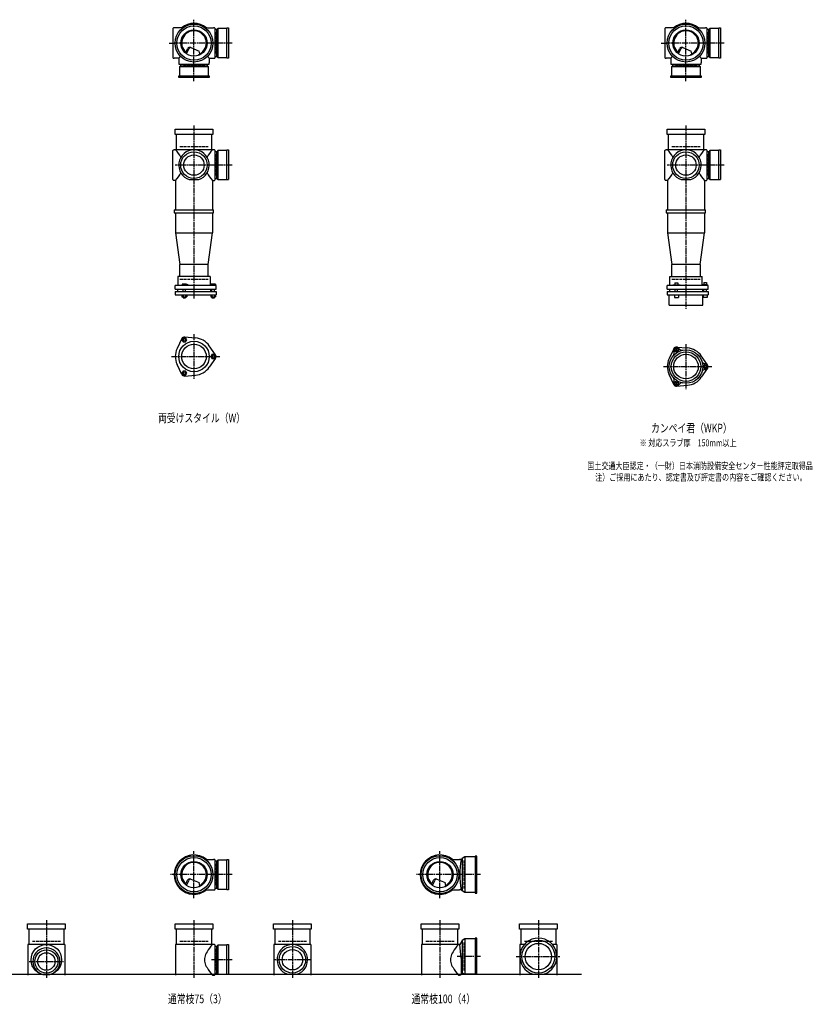
# Model space of a CAD drawing. Extents: x 0 to 12514, y -4107 to 772.
# Drawn here: x 3292 to 6514, y -4107 to -105 of the extents above; entities that cross this region are included whole.
import ezdxf

# ---------------------------------------------------------------- set-up
doc = ezdxf.new("R2010")
doc.units = 0
doc.header["$PDMODE"] = 35
doc.header["$PDSIZE"] = 2
doc.linetypes.add('ACAD_ISO02W100', pattern=[15, 12, -3])
doc.linetypes.add('ACAD_ISO08W100', pattern=[36, 24, -3, 6, -3])
for name, color, linetype in [('CENTER', 2, 'ACAD_ISO08W100'), ('DOTS', 1, 'CONTINUOUS'), ('HIDDEN', 2, 'ACAD_ISO02W100'), ('OBJECT', 4, 'CONTINUOUS'), ('SLIM', 2, 'CONTINUOUS')]:
    doc.layers.add(name, color=color, linetype=linetype)
doc.styles.get("Standard").update_dxf_attribs({"font": 'simplex.shx', "width": 0.75, "bigfont": 'bigfont.shx'})

msp = doc.modelspace()

# ---------------------------------------------------------------- linework, layer by layer
at = {"layer": 'CENTER'}
for p, q in [((4000, -280), (4000, -105)), ((6000, -280), (6000, -105)), ((3899, -200), (3920, -200)), ((4080, -200), (3920, -200)), ((4155, -200), (4080, -200)), ((5899, -200), (5920, -200)), ((6080, -200), (5920, -200)), ((6155, -200), (6080, -200)), ((4000, -355), (4000, -280)), ((6000, -355), (6000, -280)), ((4000, -535), (4000, -890)), ((6000, -535), (6000, -890)), ((4077, -696), (3923, -696)), ((4155, -696), (4071, -696)), ((6077, -696), (5923, -696)), ((6155, -696), (6071, -696)), ((4000, -890), (4000, -1239)), ((6000, -890), (6000, -1280)), ((4000, -1382.7), (4000, -1565.3)), ((6000, -1423.7), (6000, -1606.3)), ((3909, -1474), (4105, -1474)), ((5909, -1515), (6105, -1515)), ((4000, -3675), (4000, -3485)), ((5000, -3675), (5000, -3485)), ((4080, -3580), (3905, -3580)), ((4155, -3580), (4080, -3580)), ((5080, -3580), (4905, -3580)), ((5165, -3580), (5080, -3580)), ((3400, -3765), (3400, -4000)), ((4000, -3765), (4000, -4000)), ((4400, -3765), (4400, -4000)), ((5000, -3765), (5000, -4000)), ((5400, -3765), (5400, -4000)), ((5165, -3913), (5070.4, -3913)), ((5310, -3913), (5490, -3913)), ((3330, -3933), (3470, -3933)), ((4155, -3926), (4071, -3926)), ((4477, -3926), (4323, -3926))]:
    msp.add_line(p, q, dxfattribs=at)
at = {"layer": 'DOTS'}
for p in [(4000, -200), (6000, -200), (4000, -755), (6000, -755), (4000, -3580), (5000, -3580), (3400, -3985), (4000, -3985), (4400, -3985), (5000, -3985), (5400, -3985)]:
    msp.add_point(p, dxfattribs=at)
at = {"layer": 'HIDDEN'}
for p, q in [((4088, -155.5), (4088, -244.5)), ((6088, -155.5), (6088, -244.5)), ((4044.5, -288), (3955.5, -288)), ((6044.5, -288), (5955.5, -288)), ((3943, -620), (4057, -620)), ((5943, -620), (6057, -620)), ((4088, -651.5), (4088, -740.5)), ((6088, -651.5), (6088, -740.5)), ((3943, -1160), (4057, -1160)), ((5943, -1160), (6057, -1160)), ((4088, -3535.5), (4088, -3624.5)), ((5098, -3637), (5098, -3523)), ((3343, -3850), (3457, -3850)), ((3943, -3850), (4057, -3850)), ((4088, -3881.5), (4088, -3970.5)), ((4343, -3850), (4457, -3850)), ((4943, -3850), (5057, -3850)), ((5098, -3970), (5098, -3856)), ((5343, -3850), (5457, -3850))]:
    msp.add_line(p, q, dxfattribs=at)
at = {"layer": 'OBJECT'}
for p, q in [((3914, -141), (3914, -259)), ((3920, -138), (3917, -138)), ((3954.3, -138), (3920, -138)), ((4045.7, -138), (4080, -138)), ((4083, -138), (4080, -138)), ((4086, -259), (4086, -141)), ((4093, -145.5), (4086, -145.5)), ((4097, -141), (4093, -145.5)), ((4093, -254.5), (4093, -145.5)), ((4133, -141), (4097, -141)), ((4097, -141), (4097, -259)), ((4133, -138), (4140, -138)), ((4133, -262), (4133, -138)), ((4140, -138), (4140, -262)), ((5914, -141), (5914, -259)), ((5920, -138), (5917, -138)), ((5954.3, -138), (5920, -138)), ((6045.7, -138), (6080, -138)), ((6083, -138), (6080, -138)), ((6086, -259), (6086, -141)), ((6093, -145.5), (6086, -145.5)), ((6097, -141), (6093, -145.5)), ((6093, -254.5), (6093, -145.5)), ((6133, -141), (6097, -141)), ((6097, -141), (6097, -259)), ((6133, -138), (6140, -138)), ((6133, -262), (6133, -138)), ((6140, -138), (6140, -262)), ((3965.3, -240.7), (3973.9, -223.1)), ((3969.4, -243.9), (3979.9, -222.5)), ((3986.8, -218.2), (4020.7, -232.6)), ((4024.1, -243.8), (4020.7, -232.6)), ((5965.3, -240.7), (5973.9, -223.1)), ((5969.4, -243.9), (5979.9, -222.5)), ((5986.8, -218.2), (6020.7, -232.6)), ((6024.1, -243.8), (6020.7, -232.6)), ((3917, -262), (3920, -262)), ((3938, -262), (3920, -262)), ((3945.6, -254.4), (3938, -262)), ((3938, -262), (3938, -280)), ((3938, -280), (3938, -283)), ((4054.4, -254.4), (4062, -262)), ((4062, -262), (4080, -262)), ((4062, -262), (4062, -280)), ((4062, -283), (4062, -280)), ((4080, -262), (4083, -262)), ((4086, -254.5), (4093, -254.5)), ((4097, -259), (4093, -254.5)), ((4097, -259), (4133, -259)), ((4140, -262), (4133, -262)), ((5917, -262), (5920, -262)), ((5938, -262), (5920, -262)), ((5945.6, -254.4), (5938, -262)), ((5938, -262), (5938, -280)), ((5938, -280), (5938, -283)), ((6054.4, -254.4), (6062, -262)), ((6062, -262), (6080, -262)), ((6062, -262), (6062, -280)), ((6062, -283), (6062, -280)), ((6080, -262), (6083, -262)), ((6086, -254.5), (6093, -254.5)), ((6097, -259), (6093, -254.5)), ((6097, -259), (6133, -259)), ((6140, -262), (6133, -262)), ((3941, -286), (4059, -286)), ((3941, -297), (3945.5, -293)), ((4059, -297), (3941, -297)), ((3941, -297), (3941, -333)), ((3945.5, -286), (3945.5, -293)), ((3945.5, -293), (4054.5, -293)), ((4054.5, -293), (4054.5, -286)), ((4059, -297), (4054.5, -293)), ((4059, -333), (4059, -297)), ((5941, -286), (6059, -286)), ((5941, -297), (5945.5, -293)), ((6059, -297), (5941, -297)), ((5941, -297), (5941, -333)), ((5945.5, -286), (5945.5, -293)), ((5945.5, -293), (6054.5, -293)), ((6054.5, -293), (6054.5, -286)), ((6059, -297), (6054.5, -293)), ((6059, -333), (6059, -297)), ((3938, -340), (3938, -333)), ((3938, -333), (4062, -333)), ((4062, -340), (3938, -340)), ((4062, -333), (4062, -340)), ((5938, -340), (5938, -333)), ((5938, -333), (6062, -333)), ((6062, -340), (5938, -340)), ((6062, -333), (6062, -340)), ((3923, -571), (3923, -550)), ((3923, -550), (4077, -550)), ((4077, -550), (4077, -571)), ((5923, -571), (5923, -550)), ((5923, -550), (6077, -550)), ((6077, -550), (6077, -571)), ((4077, -571), (3923, -571)), ((3928, -571), (3928, -634)), ((4072, -634), (4072, -571)), ((6077, -571), (5923, -571)), ((5928, -571), (5928, -634)), ((6072, -634), (6072, -571)), ((3914, -755), (3914, -637)), ((3917, -634), (3920, -634)), ((4080, -634), (3920, -634)), ((4083, -634), (4080, -634)), ((4086, -755), (4086, -637)), ((4097, -637), (4093, -641.5)), ((4133, -637), (4097, -637)), ((4097, -637), (4097, -755)), ((4133, -634), (4140, -634)), ((4133, -755), (4133, -634)), ((4140, -634), (4140, -755)), ((5914, -755), (5914, -637)), ((5917, -634), (5920, -634)), ((6080, -634), (5920, -634)), ((6083, -634), (6080, -634)), ((6086, -755), (6086, -637)), ((6097, -637), (6093, -641.5)), ((6133, -637), (6097, -637)), ((6097, -637), (6097, -755)), ((6133, -634), (6140, -634)), ((6133, -755), (6133, -634)), ((6140, -634), (6140, -755)), ((4093, -641.5), (4086, -641.5)), ((4093, -750.5), (4093, -641.5)), ((6093, -641.5), (6086, -641.5)), ((6093, -750.5), (6093, -641.5)), ((3920, -758), (3917, -758)), ((3925, -758), (3920, -758)), ((3925, -758), (3925, -878)), ((3980.9, -755), (4019.1, -755)), ((4075, -758), (4075, -878)), ((4075, -758), (4080, -758)), ((4080, -758), (4083, -758)), ((4086, -750.5), (4093, -750.5)), ((4097, -755), (4093, -750.5)), ((4097, -755), (4140, -755)), ((5920, -758), (5917, -758)), ((5925, -758), (5920, -758)), ((5925, -758), (5925, -878)), ((5980.9, -755), (6019.1, -755)), ((6075, -758), (6075, -878)), ((6075, -758), (6080, -758)), ((6080, -758), (6083, -758)), ((6086, -750.5), (6093, -750.5)), ((6097, -755), (6093, -750.5)), ((6097, -755), (6140, -755)), ((3920, -878), (4080, -878)), ((3920, -878), (3920, -890)), ((4080, -890), (4080, -878)), ((5920, -878), (6080, -878)), ((5920, -878), (5920, -890)), ((6080, -890), (6080, -878)), ((3920, -890), (4080, -890)), ((3925, -890), (3925, -972)), ((4075, -890), (4075, -972)), ((5920, -890), (6080, -890)), ((5925, -890), (5925, -972)), ((6075, -890), (6075, -972)), ((3925, -972), (4075, -972)), ((3925, -972), (3943, -1100)), ((4057, -1100), (4075, -972)), ((5925, -972), (6075, -972)), ((5925, -972), (5943, -1100)), ((6057, -1100), (6075, -972)), ((3943, -1149), (3943, -1100)), ((4057, -1100), (3943, -1100)), ((4057, -1149), (4057, -1100)), ((5943, -1149), (5943, -1100)), ((6057, -1100), (5943, -1100)), ((6057, -1100), (6057, -1149)), ((4066, -1149), (3934, -1149)), ((3934, -1149), (3934, -1185)), ((4066, -1149), (4066, -1185)), ((5934, -1149), (6066, -1149)), ((5934, -1185), (5934, -1149)), ((6066, -1185), (6066, -1149)), ((4090, -1185), (3924, -1185)), ((3924, -1200), (3924, -1185)), ((3924, -1200), (4090, -1200)), ((3932.5, -1200), (3932.5, -1210)), ((3968.5, -1180), (3952, -1180)), ((3952, -1180), (3952, -1185)), ((3956, -1210), (3956, -1200)), ((3966, -1210), (3966, -1200)), ((3976, -1183), (3968.5, -1180)), ((3976, -1185), (3976, -1183)), ((4067.5, -1200), (4067.5, -1210)), ((4069, -1180), (4069, -1185)), ((4087, -1180), (4069, -1180)), ((4073, -1210), (4073, -1200)), ((4083, -1210), (4083, -1200)), ((4087, -1180), (4087, -1185)), ((4090, -1200), (4090, -1185)), ((6090, -1185), (5924, -1185)), ((5924, -1200), (5924, -1185)), ((5924, -1200), (6090, -1200)), ((5932.5, -1200), (5932.5, -1210)), ((5946, -1185), (5946, -1182.7)), ((5946, -1182.7), (5976, -1182.7)), ((5954.8, -1174.7), (5967.2, -1174.7)), ((5954.8, -1174.7), (5954.8, -1182.7)), ((5956, -1210), (5956, -1200)), ((5966, -1210), (5966, -1200)), ((5967.2, -1174.7), (5967.2, -1182.7)), ((5976, -1185), (5976, -1182.7)), ((6067.5, -1200), (6067.5, -1210)), ((6069, -1183.2), (6069, -1185)), ((6087, -1183.2), (6069, -1183.2)), ((6072.2, -1173.5), (6083.7, -1173.5)), ((6072.2, -1173.5), (6072.2, -1183.2)), ((6073, -1210), (6073, -1200)), ((6083, -1210), (6083, -1200)), ((6083.7, -1173.5), (6083.7, -1183.2)), ((6087, -1183.2), (6087, -1185)), ((6090, -1200), (6090, -1185)), ((3924, -1210), (3924, -1224)), ((3924, -1210), (4090, -1210)), ((3924, -1224), (4090, -1224)), ((3951.2, -1224), (3951.2, -1232)), ((3951.2, -1232), (3970.8, -1232)), ((3956, -1232), (3956, -1235)), ((3956, -1235), (3966, -1235)), ((3956.1, -1224), (3956.1, -1232)), ((3965.9, -1224), (3965.9, -1232)), ((3966, -1235), (3966, -1232)), ((3970.8, -1224), (3970.8, -1232)), ((4068.2, -1224), (4068.2, -1232)), ((4068.2, -1232), (4087.8, -1232)), ((4073, -1232), (4073, -1235)), ((4073, -1235), (4083, -1235)), ((4073.1, -1224), (4073.1, -1232)), ((4082.9, -1224), (4082.9, -1232)), ((4083, -1235), (4083, -1232)), ((4087.8, -1224), (4087.8, -1232)), ((4090, -1210), (4090, -1224)), ((5924, -1210), (5924, -1224)), ((5924, -1210), (6090, -1210)), ((5924, -1224), (6090, -1224)), ((5932, -1265), (5932, -1224)), ((5953, -1224), (5953, -1234)), ((5953, -1234), (5969, -1234)), ((5969, -1224), (5969, -1234)), ((6068, -1265), (6068, -1224)), ((6070, -1224), (6070, -1234)), ((6086, -1234), (6070, -1234)), ((6086, -1224), (6086, -1234)), ((6090, -1210), (6090, -1224)), ((5932, -1265), (6068, -1265)), ((3962, -1394.5), (4006.4, -1398.3)), ((3950.1, -1401.4), (3931.2, -1441.7)), ((4087.8, -1467.1), (4062.4, -1430.6)), ((5962, -1435.5), (6006.4, -1439.3)), ((5950.1, -1442.4), (5931.2, -1482.7)), ((6087.8, -1508.1), (6062.4, -1471.6)), ((3950.1, -1546.6), (3931.2, -1506.3)), ((4087.8, -1480.9), (4062.4, -1517.4)), ((3962, -1553.5), (4006.4, -1549.7)), ((5950.1, -1587.6), (5931.2, -1547.3)), ((6087.8, -1521.9), (6062.4, -1558.4)), ((5962, -1594.5), (6006.4, -1590.7)), ((4045.7, -3518), (4080, -3518)), ((4083, -3518), (4080, -3518)), ((4086, -3639), (4086, -3521)), ((4097, -3521), (4093, -3525.5)), ((4133, -3521), (4097, -3521)), ((4097, -3521), (4097, -3639)), ((4133, -3518), (4140, -3518)), ((4133, -3642), (4133, -3518)), ((4140, -3518), (4140, -3642)), ((5045.7, -3518), (5080, -3518)), ((5086, -3518), (5080, -3518)), ((5090, -3514.5), (5086, -3518)), ((5101.5, -3508), (5090, -3514.5)), ((5090, -3514.5), (5090, -3645.5)), ((5101.5, -3508), (5101.5, -3652)), ((5143, -3508), (5101.5, -3508)), ((5150, -3505), (5143, -3505)), ((5143, -3505), (5143, -3655)), ((5150, -3655), (5150, -3505)), ((4093, -3525.5), (4086, -3525.5)), ((4093, -3634.5), (4093, -3525.5)), ((3986.8, -3598.2), (4020.7, -3612.6)), ((4986.8, -3598.2), (5020.7, -3612.6)), ((3965.3, -3620.7), (3973.9, -3603.1)), ((3969.4, -3623.9), (3979.9, -3602.5)), ((4024.1, -3623.8), (4020.7, -3612.6)), ((4086, -3634.5), (4093, -3634.5)), ((4097, -3639), (4093, -3634.5)), ((4097, -3639), (4133, -3639)), ((4965.3, -3620.7), (4973.9, -3603.1)), ((4969.4, -3623.9), (4979.9, -3602.5)), ((5024.1, -3623.8), (5020.7, -3612.6)), ((4045.7, -3642), (4080, -3642)), ((4080, -3642), (4083, -3642)), ((4140, -3642), (4133, -3642)), ((5045.7, -3642), (5080, -3642)), ((5086, -3642), (5080, -3642)), ((5090, -3645.5), (5086, -3642)), ((5101.5, -3652), (5090, -3645.5)), ((5143, -3652), (5101.5, -3652)), ((5143, -3655), (5150, -3655)), ((3323, -3801), (3323, -3780)), ((3323, -3780), (3477, -3780)), ((3477, -3801), (3323, -3801)), ((3328, -3801), (3328, -3864)), ((3472, -3864), (3472, -3801)), ((3477, -3780), (3477, -3801)), ((3923, -3801), (3923, -3780)), ((3923, -3780), (4077, -3780)), ((4077, -3801), (3923, -3801)), ((3928, -3801), (3928, -3864)), ((4072, -3864), (4072, -3801)), ((4077, -3780), (4077, -3801)), ((4323, -3801), (4323, -3780)), ((4323, -3780), (4477, -3780)), ((4477, -3801), (4323, -3801)), ((4328, -3801), (4328, -3864)), ((4472, -3864), (4472, -3801)), ((4477, -3780), (4477, -3801)), ((4923, -3801), (4923, -3780)), ((4923, -3780), (5077, -3780)), ((5077, -3801), (4923, -3801)), ((4928, -3801), (4928, -3864)), ((5072, -3864), (5072, -3801)), ((5077, -3780), (5077, -3801)), ((5323, -3801), (5323, -3780)), ((5323, -3780), (5477, -3780)), ((5477, -3801), (5323, -3801)), ((5328, -3801), (5328, -3864)), ((5472, -3864), (5472, -3801)), ((5477, -3780), (5477, -3801)), ((5101.5, -3841), (5090, -3847.5)), ((5101.5, -3841), (5101.5, -3985)), ((5143, -3841), (5101.5, -3841)), ((5150, -3838), (5143, -3838)), ((5143, -3838), (5143, -3985)), ((5150, -3985), (5150, -3838)), ((3325, -3864), (3325, -3988)), ((3475, -3864), (3325, -3864)), ((3475, -3864), (3475, -3988)), ((3925, -3864), (3925, -3988)), ((4080, -3864), (3925, -3864)), ((4083, -3864), (4080, -3864)), ((4086, -3985), (4086, -3867)), ((4093, -3871.5), (4086, -3871.5)), ((4097, -3867), (4093, -3871.5)), ((4093, -3980.5), (4093, -3871.5)), ((4133, -3867), (4097, -3867)), ((4097, -3867), (4097, -3985)), ((4133, -3864), (4140, -3864)), ((4133, -3985), (4133, -3864)), ((4140, -3864), (4140, -3985)), ((4325, -3864), (4325, -3988)), ((4475, -3864), (4325, -3864)), ((4475, -3864), (4475, -3988)), ((4925, -3864), (4925, -3988)), ((5080, -3864), (4925, -3864)), ((5081, -3864), (5080, -3864)), ((5090, -3847.5), (5081, -3864)), ((5086, -3919.5), (5081, -3864)), ((5090, -3847.5), (5090, -3978.5)), ((5325, -3864), (5325, -3988)), ((5343.2, -3864), (5325, -3864)), ((5475, -3864), (5456.8, -3864)), ((5475, -3864), (5475, -3988)), ((5086, -3919.5), (5086, -3985)), ((1825, -3985), (5575, -3985)), ((3382.1, -3985), (3417.9, -3985)), ((4075, -3988), (4080, -3988)), ((4080, -3988), (4083, -3988)), ((4086, -3980.5), (4093, -3980.5)), ((4097, -3985), (4093, -3980.5)), ((4097, -3985), (4140, -3985)), ((4380.9, -3985), (4419.1, -3985)), ((5075, -3988), (5080, -3988)), ((5083, -3988), (5080, -3988)), ((5101.5, -3985), (5094.8, -3981.2)), ((5150, -3985), (5101.5, -3985)), ((5379, -3985), (5421, -3985))]:
    msp.add_line(p, q, dxfattribs=at)
for centre, radius in [((4000, -200), 77), ((4000, -200), 70), ((4000, -200), 53.5), ((6000, -200), 77), ((6000, -200), 70), ((6000, -200), 53.5), ((4000, -696), 54), ((4000, -696), 41.5), ((6000, -696), 54), ((6000, -696), 41.5), ((4000, -1474), 62), ((4000, -1474), 50), ((6000, -1515), 68), ((6000, -1515), 60), ((6000, -1515), 50), ((4000, -3580), 77), ((4000, -3580), 70), ((5000, -3580), 77), ((5000, -3580), 70), ((4000, -3580), 53.5), ((5000, -3580), 53.5), ((3400, -3926), 62), ((4400, -3926), 54), ((5400, -3913), 67), ((5400, -3913), 53.5), ((3400, -3933), 47), ((3400, -3933), 35.5), ((4400, -3926), 41.5)]:
    msp.add_circle(centre, radius, dxfattribs=at)
for centre, radius, start, end in [((4000, -200), 80, 50.805, 129.195), ((6000, -200), 80, 50.805, 129.195), ((3917, -141), 3, 90, 180), ((4000, -200), 50, 298.8199, 228.5238), ((4083, -141), 3, 0, 90), ((5917, -141), 3, 90, 180), ((6000, -200), 50, 298.8199, 228.5238), ((6083, -141), 3, 0, 90), ((3982.9, -227.4), 10, 67.0668, 154.0147), ((3986.1, -225.6), 7, 67.0668, 154.0147), ((5982.9, -227.4), 10, 67.0668, 154.0147), ((5986.1, -225.6), 7, 67.0668, 154.0147), ((3917, -259), 3, 180, 270), ((3976.6, -207.1), 60, 314.0702, 322.3394), ((4083, -259), 3, 270, 0), ((5917, -259), 3, 180, 270), ((5976.6, -207.1), 60, 314.0702, 322.3394), ((6083, -259), 3, 270, 0), ((3941, -283), 3, 180, 270), ((4059, -283), 3, 270, 0), ((5941, -283), 3, 180, 270), ((6059, -283), 3, 270, 0), ((3917, -637), 3, 90, 180), ((3799.3, -749.4), 170.6, 30.0805, 42.5587), ((4000, -696), 62, 287.8966, 252.1034), ((4200.7, -749.4), 170.6, 137.4413, 149.9195), ((4083, -637), 3, 0, 90), ((5917, -637), 3, 90, 180), ((5799.3, -749.4), 170.6, 30.0805, 42.5587), ((6000, -696), 62, 287.8966, 252.1034), ((6200.7, -749.4), 170.6, 137.4413, 149.9195), ((6083, -637), 3, 0, 90), ((3917, -755), 3, 180, 270), ((3799.3, -642.6), 170.6, 317.4413, 329.9195), ((4200.7, -642.6), 170.6, 210.0805, 222.5587), ((4083, -755), 3, 270, 0), ((5917, -755), 3, 180, 270), ((5799.3, -642.6), 170.6, 317.4413, 329.9195), ((6200.7, -642.6), 170.6, 210.0805, 222.5587), ((6083, -755), 3, 270, 0), ((3961, -1406.5), 12, 85.1362, 154.8638), ((4000, -1474), 76, 34.8638, 85.1362), ((5961.2, -1447.9), 12, 32.1054, 207.8946), ((5961, -1447.5), 12, 85.1362, 154.8638), ((6000, -1515), 76, 34.8638, 85.1362), ((4000, -1474), 76, 154.8638, 205.1362), ((4078, -1474), 12, 325.1362, 34.8638), ((5937.4, -1460.5), 15, 318.9705, 27.8946), ((5984.1, -1433.5), 15, 212.1054, 281.0295), ((4000, -1474), 76, 274.8638, 325.1362), ((6000, -1515), 76, 154.8638, 205.1362), ((6078.5, -1488), 15, 198.9705, 267.8946), ((6077.5, -1515), 12, 272.1054, 87.8946), ((6078, -1515), 12, 325.1362, 34.8638), ((3961, -1541.5), 12, 205.1362, 274.8638), ((5937.4, -1569.5), 15, 332.1054, 41.0295), ((6000, -1515), 76, 274.8638, 325.1362), ((6078.5, -1542), 15, 92.1054, 161.0295), ((5961.2, -1582.1), 12, 152.1054, 327.8946), ((5961, -1582.5), 12, 205.1362, 274.8638), ((5984.1, -1596.5), 15, 78.9705, 147.8946), ((4000, -3580), 80, 50.805, 309.195), ((4083, -3521), 3, 0, 90), ((5000, -3580), 80, 50.805, 309.195), ((5467.9, -3580), 386.9, 170.7787, 189.2213), ((4000, -3580), 50, 298.8199, 228.5238), ((5000, -3580), 50, 298.8199, 228.5238), ((3982.9, -3607.4), 10, 67.0668, 154.0147), ((3986.1, -3605.6), 7, 67.0668, 154.0147), ((4982.9, -3607.4), 10, 67.0668, 154.0147), ((4986.1, -3605.6), 7, 67.0668, 154.0147), ((3976.6, -3587.1), 60, 314.0702, 322.3394), ((4083, -3639), 3, 270, 0), ((4976.6, -3587.1), 60, 314.0702, 322.3394), ((5400, -3913), 75, 286.2602, 253.7398), ((3400, -3933), 55, 289.0113, 250.9887), ((4200.7, -3979.4), 170.6, 137.4413, 149.9195), ((4083, -3867), 3, 0, 90), ((4400, -3926), 62, 287.8966, 252.1034), ((5200.7, -3979.4), 170.6, 137.4413, 149.9195), ((4085.8, -3926), 43.6, 165.6885, 194.3115), ((4118.8, -3935.9), 78.1, 147.4552, 164.6637), ((5085.8, -3926), 43.6, 165.6885, 194.3115), ((5118.8, -3935.9), 78.1, 147.4552, 164.6637), ((4118.8, -3916.1), 78.1, 195.3363, 212.5448), ((4200.7, -3872.6), 170.6, 210.0805, 222.5587), ((5118.8, -3916.1), 78.1, 195.3363, 212.5448), ((5200.7, -3872.6), 170.6, 210.0805, 222.5587), ((4083, -3985), 3, 270, 0), ((5083, -3985), 3, 270, 350.6927), ((5091.9, -3986.5), 6, 60.5241, 170.6927)]:
    msp.add_arc(centre, radius, start, end, dxfattribs=at)
at = {"layer": 'SLIM'}
for points in [[(3956.1, -1415), (3965.9, -1415), (3970.8, -1406.5), (3965.9, -1398), (3956.1, -1398), (3951.2, -1406.5)], [(4073.1, -1465.5), (4068.2, -1474), (4073.1, -1482.5), (4082.9, -1482.5), (4087.8, -1474), (4082.9, -1465.5)], [(5958.7, -1451.5), (5963.3, -1451.5), (5965.6, -1447.5), (5963.3, -1443.5), (5958.7, -1443.5), (5956.4, -1447.5)], [(6075.7, -1511), (6073.4, -1515), (6075.7, -1519), (6080.3, -1519), (6082.6, -1515), (6080.3, -1511)], [(3970.8, -1541.5), (3965.9, -1533), (3956.1, -1533), (3951.2, -1541.5), (3956.1, -1550), (3965.9, -1550)], [(5965.6, -1582.5), (5963.3, -1578.5), (5958.7, -1578.5), (5956.4, -1582.5), (5958.7, -1586.5), (5963.3, -1586.5)]]:
    msp.add_lwpolyline(points, close=True, dxfattribs=at)
for centre, radius in [((3961, -1406.5), 5), ((5961, -1447.5), 8), ((4078, -1474), 5), ((6078, -1515), 8), ((3961, -1541.5), 5), ((5961, -1582.5), 8)]:
    msp.add_circle(centre, radius, dxfattribs=at)

# ---------------------------------------------------------------- texts
at = {"layer": 'SLIM', "width": 0.75}
for s, height, p in [('両受けスタイル（W）', 35, (3853.8, -1741.5)), ('カンペイ君（WKP）', 35, (5858.1, -1782.5)), ('※ 対応スラブ厚\u3000150mm以上', 28, (5811.8, -1839)), ('国土交通大臣認定・（一財）日本消防設備安全センター性能評定取得品', 28, (5598.9, -1932.3)), ('注）ご採用にあたり、認定書及び評定書の内容をご確認ください。', 28, (5631.1, -1979)), ('通常枝75（3）', 35, (3894.2, -4102.5)), ('通常枝100（4）', 35, (4884.2, -4102.5))]:
    msp.add_text(s, height=height, dxfattribs=at).set_placement(p)

doc.saveas('drawing.dxf')
